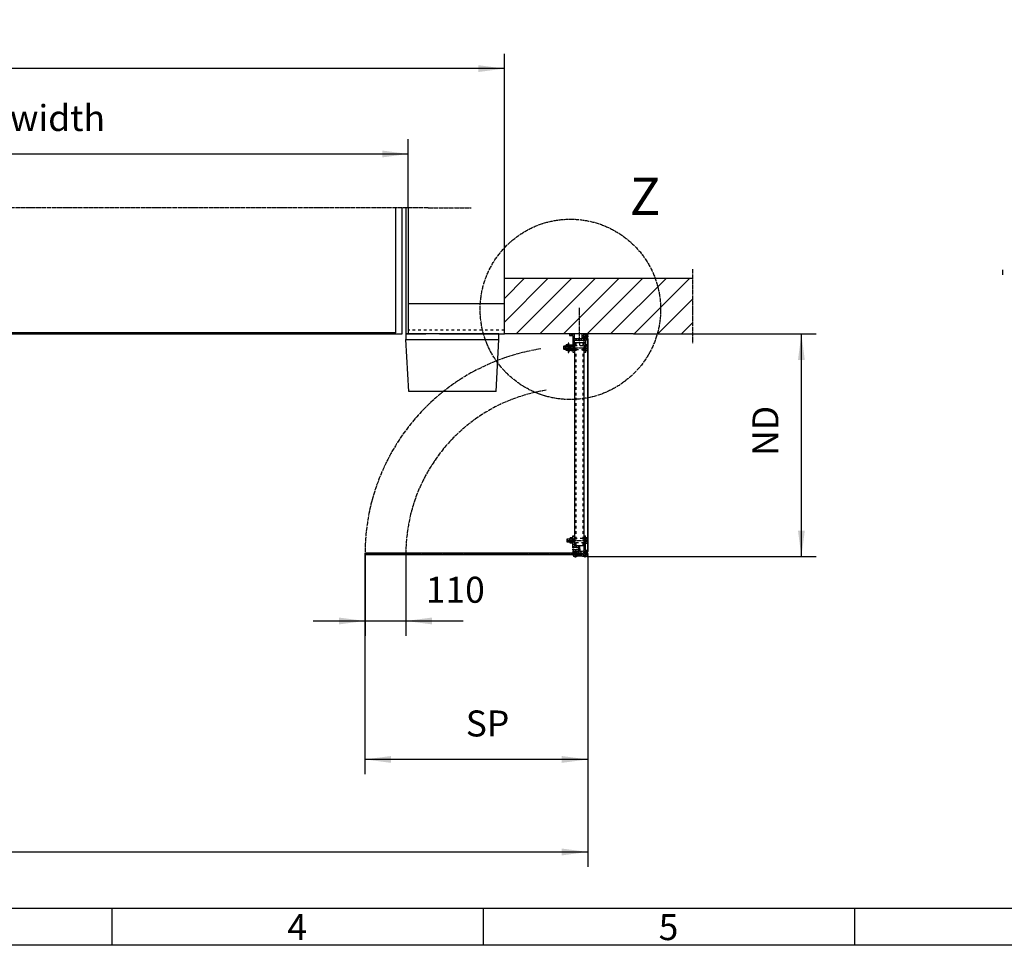
# Model space of a CAD drawing. Units: inches. Extents: x 1219 to 13099, y 0 to 8400.
# Drawn here: x 3911 to 6562, y 100 to 2594 of the extents above; entities that cross this region are included whole.
import ezdxf

# ---------------------------------------------------------------- set-up
doc = ezdxf.new("R2010")
doc.units = ezdxf.units.IN
doc.linetypes.add('DASHED', pattern=[15, 7, -8])
doc.linetypes.add('DOT_CENTER', pattern=[14, 12, -1, 0, -1])
doc.layers.add('1', color=7, linetype='Continuous')
doc.styles.add('CONVERTER_1', font='txt.shx', dxfattribs={"width": 0.72})
doc.styles.add('CONVERTER_2', font='txt.shx', dxfattribs={"width": 0.9})
doc.dimstyles.new('ME10_DIM_0', dxfattribs={"dimtxt": 70, "dimasz": 70, "dimexe": 40, "dimexo": 0, "dimtad": 1, "dimdsep": 46, "dimtxsty": 'CONVERTER_1', "dimsah": 1, "dimcen": 0.09, "dimclrd": 2, "dimclre": 2, "dimclrt": 3, "dimadec": 0, "dimazin": 0, "dimtfac": 1, "dimtdec": 4, "dimtmove": 0, "dimatfit": 3, "dimfxl": 0, "dimtolj": 1, "dimtzin": 0, "dimarcsym": 0})
doc.dimstyles.new('ME10_DIM_12', dxfattribs={"dimtxt": 70, "dimasz": 70, "dimexe": 40, "dimexo": 0, "dimtad": 1, "dimdsep": 46, "dimtxsty": 'CONVERTER_1', "dimsah": 1, "dimcen": 0.09, "dimclrd": 2, "dimclre": 2, "dimclrt": 3, "dimadec": 0, "dimazin": 0, "dimtfac": 1, "dimtdec": 4, "dimtmove": 0, "dimatfit": 3, "dimfxl": 0, "dimtolj": 1, "dimtzin": 0, "dimarcsym": 0})
doc.dimstyles.new('ME10_DIM_14', dxfattribs={"dimtxt": 70, "dimasz": 70, "dimexe": 40, "dimexo": 0, "dimtad": 1, "dimdsep": 46, "dimtxsty": 'CONVERTER_1', "dimsah": 1, "dimcen": 0.09, "dimclrd": 2, "dimclre": 2, "dimclrt": 3, "dimadec": 0, "dimazin": 0, "dimtfac": 1, "dimtdec": 4, "dimtmove": 0, "dimatfit": 3, "dimfxl": 0, "dimtolj": 1, "dimtzin": 0, "dimarcsym": 0})
doc.dimstyles.new('ME10_DIM_4', dxfattribs={"dimtxt": 70, "dimasz": 70, "dimexe": 40, "dimexo": 0, "dimtad": 1, "dimdsep": 46, "dimtxsty": 'CONVERTER_1', "dimsah": 1, "dimcen": 0.09, "dimclrd": 2, "dimclre": 2, "dimclrt": 3, "dimadec": 0, "dimazin": 0, "dimtfac": 1, "dimtdec": 4, "dimtmove": 0, "dimatfit": 3, "dimfxl": 0, "dimtolj": 1, "dimtzin": 0, "dimarcsym": 0})
doc.dimstyles.new('ME10_DIM_6', dxfattribs={"dimtxt": 70, "dimasz": 70, "dimexe": 40, "dimexo": 0, "dimtad": 1, "dimdsep": 46, "dimtxsty": 'CONVERTER_1', "dimsah": 1, "dimcen": 0.09, "dimclrd": 2, "dimclre": 2, "dimclrt": 3, "dimadec": 0, "dimazin": 0, "dimtfac": 1, "dimtdec": 4, "dimtmove": 0, "dimatfit": 3, "dimfxl": 0, "dimtolj": 1, "dimtzin": 0, "dimarcsym": 0})
doc.dimstyles.new('ME10_DIM_7', dxfattribs={"dimtxt": 70, "dimasz": 70, "dimexe": 40, "dimexo": 0, "dimtad": 1, "dimdsep": 46, "dimtxsty": 'CONVERTER_1', "dimsah": 1, "dimcen": 0.09, "dimclrd": 2, "dimclre": 2, "dimclrt": 3, "dimadec": 0, "dimazin": 0, "dimtfac": 1, "dimtdec": 4, "dimtmove": 0, "dimatfit": 3, "dimfxl": 0, "dimtolj": 1, "dimtzin": 0, "dimarcsym": 0})
pattern_1 = [(135, (0, 0), (-3.535534, -3.535534), [])]
pattern_2 = [(135, (0, 0), (-3e-16, -3.5355339), []), (225, (0, 0), (3.5355339, 8e-16), [])]
pattern_3 = [(45, (0, 0), (-7.071068, 6e-16), []), (135, (0, 0), (3e-15, -7.071068), [])]

# ---------------------------------------------------------------- blocks, each defined once
blk = doc.blocks.new('*D01')
at = {"layer": '1', "color": 2, "linetype": 'Continuous'}
for p, q in [((2415.9, 1909.4), (2415.9, 2502.4)), ((5215.9, 1915.4), (5215.9, 2502.4)), ((5215.9, 2462.4), (2415.9, 2462.4))]:
    blk.add_line(p, q, dxfattribs=at)
at = {"layer": '1', "color": 2}
for points in [[(2485.9, 2471.6), (2485.9, 2453.2), (2415.9, 2462.4)], [(5145.9, 2453.2), (5145.9, 2471.6), (5215.9, 2462.4)]]:
    blk.add_solid(points, dxfattribs=at)
at = {"layer": '1', "color": 3, "insert": (3617.2, 2502.4), "char_height": 70, "attachment_point": 7, "rotation": 0.0001, "line_spacing_factor": 0.60024, "style": 'CONVERTER_1'}
blk.add_mtext('DW', dxfattribs=at)
blk = doc.blocks.new('*D45')
at = {"layer": '1', "color": 2, "linetype": 'Continuous'}
for p, q in [((2191.1, 1142.4), (2191.1, 311.6)), ((5440.6, 1130.4), (5440.6, 311.6)), ((2191.1, 351.6), (5440.6, 351.6))]:
    blk.add_line(p, q, dxfattribs=at)
at = {"layer": '1', "color": 2}
for points in [[(2261.1, 360.8), (2261.1, 342.3), (2191.1, 351.6)], [(5370.6, 342.3), (5370.6, 360.8), (5440.6, 351.6)]]:
    blk.add_solid(points, dxfattribs=at)
at = {"layer": '1', "color": 3, "insert": (3714.6, 391.6), "char_height": 70, "attachment_point": 7, "rotation": 0.0001, "line_spacing_factor": 0.60024, "style": 'CONVERTER_1'}
blk.add_mtext('NW', dxfattribs=at)
blk = doc.blocks.new('*D67')
at = {"layer": '1', "color": 2, "linetype": 'Continuous'}
for p, q in [((4840.6, 1136.4), (4840.6, 560.9)), ((5440.6, 1130.4), (5440.6, 560.9)), ((5440.6, 600.9), (4840.6, 600.9))]:
    blk.add_line(p, q, dxfattribs=at)
at = {"layer": '1', "color": 2}
for points in [[(4910.6, 610.1), (4910.6, 591.7), (4840.6, 600.9)], [(5370.6, 591.7), (5370.6, 610.1), (5440.6, 600.9)]]:
    blk.add_solid(points, dxfattribs=at)
at = {"layer": '1', "color": 3, "insert": (5111.9, 640.9), "char_height": 70, "attachment_point": 7, "rotation": 0.0001, "line_spacing_factor": 0.60024, "style": 'CONVERTER_1'}
blk.add_mtext('SP', dxfattribs=at)
blk = doc.blocks.new('*D78')
at = {"layer": '1', "color": 2, "linetype": 'Continuous'}
for p, q in [((5741.9, 1747.4), (6055.8, 1747.4)), ((6015.8, 1147.4), (6015.8, 1747.4)), ((5449.6, 1147.4), (6055.8, 1147.4))]:
    blk.add_line(p, q, dxfattribs=at)
at = {"layer": '1', "color": 2}
for points in [[(6025, 1677.4), (6006.6, 1677.4), (6015.8, 1747.4)], [(6006.6, 1217.4), (6025, 1217.4), (6015.8, 1147.4)]]:
    blk.add_solid(points, dxfattribs=at)
at = {"layer": '1', "color": 3, "insert": (5975.8, 1418.9), "char_height": 70, "attachment_point": 7, "rotation": 90, "line_spacing_factor": 0.60024, "style": 'CONVERTER_1'}
blk.add_mtext('ND', dxfattribs=at)
blk = doc.blocks.new('*D1213')
at = {"layer": '1', "color": 2, "linetype": 'Continuous'}
for p, q in [((2674.9, 2086.8), (2674.9, 2272.4)), ((4956.9, 2086.8), (4956.9, 2272.4)), ((2674.9, 2232.4), (4956.9, 2232.4))]:
    blk.add_line(p, q, dxfattribs=at)
at = {"layer": '1', "color": 2}
for points in [[(2744.9, 2241.6), (2744.9, 2223.1), (2674.9, 2232.4)], [(4886.9, 2223.1), (4886.9, 2241.6), (4956.9, 2232.4)]]:
    blk.add_solid(points, dxfattribs=at)
at = {"layer": '1', "color": 3, "insert": (3296.5, 2272.4), "char_height": 70, "attachment_point": 7, "rotation": 0.0001, "line_spacing_factor": 0.60024, "style": 'CONVERTER_1'}
blk.add_mtext('dock leveller width', dxfattribs=at)
blk = doc.blocks.new('*D1415')
at = {"layer": '1', "color": 2, "linetype": 'Continuous'}
for p, q in [((4840.7, 1157), (4840.7, 934)), ((4950.7, 1156.6), (4950.7, 934)), ((4700.7, 974), (4840.7, 974)), ((4840.7, 974), (4950.7, 974)), ((4950.7, 974), (5105.1, 974))]:
    blk.add_line(p, q, dxfattribs=at)
at = {"layer": '1', "color": 2}
for points in [[(4770.7, 964.8), (4770.7, 983.2), (4840.7, 974)], [(5020.7, 983.2), (5020.7, 964.8), (4950.7, 974)]]:
    blk.add_solid(points, dxfattribs=at)
at = {"layer": '1', "color": 3, "insert": (5004.3, 1001.2), "char_height": 70, "attachment_point": 7, "rotation": 0.0001, "line_spacing_factor": 0.60024, "style": 'CONVERTER_1'}
blk.add_mtext('110', dxfattribs=at)

msp = doc.modelspace()

# ---------------------------------------------------------------- hatches: boundary and pattern name
at = {"layer": '1', "linetype": 'Continuous'}
h = msp.add_hatch(dxfattribs=at)
h.set_pattern_fill('_USER', color=2, scale=45, angle=45, pattern_type=0)
h.set_pattern_definition([(45, (0, 0), (-31.8198, 31.8198), [])])
h.paths.add_polyline_path([(5722.91, 1747.362), (5215.938, 1747.362), (5215.938, 1897.362), (5722.91, 1897.362)])
h = msp.add_hatch(dxfattribs=at)
h.set_pattern_fill('_USER', color=2, scale=5, angle=135, pattern_type=0)
h.set_pattern_definition(pattern_1)
edge = h.paths.add_edge_path()
edge.add_arc((5438.915, 1732.362), 2, 0, 90, ccw=False)
edge.add_arc((5438.915, 1732.362), 2, 270.000821, 360, ccw=False)
edge.add_line((5438.915, 1730.362), (5435.812, 1730.362))
edge.add_arc((5435.812, 1729.462), 0.9, 90.000821, 180)
edge.add_line((5434.912, 1729.462), (5434.912, 1714.862))
edge.add_line((5434.912, 1714.862), (5430.912, 1714.862))
edge.add_line((5430.912, 1714.862), (5430.912, 1730.362))
edge.add_line((5430.912, 1730.362), (5404.912, 1730.362))
edge.add_line((5404.912, 1730.362), (5404.912, 1717.19))
edge.add_line((5404.912, 1717.19), (5404.912, 1714.862))
edge.add_line((5404.912, 1714.862), (5400.912, 1714.862))
edge.add_line((5400.912, 1714.862), (5400.912, 1723.403))
edge.add_line((5400.912, 1723.403), (5400.912, 1730.362))
edge.add_line((5400.912, 1730.362), (5400.912, 1741.862))
edge.add_arc((5399.412, 1741.862), 1.5, 0, 90)
edge.add_line((5399.412, 1743.362), (5390.915, 1743.362))
edge.add_line((5390.915, 1743.362), (5390.915, 1747.362))
edge.add_line((5390.915, 1747.362), (5404.912, 1747.362))
edge.add_line((5404.912, 1747.362), (5404.912, 1734.362))
edge.add_line((5404.912, 1734.362), (5424.915, 1734.362))
edge.add_line((5424.915, 1734.362), (5424.915, 1736.362))
edge.add_line((5424.915, 1736.362), (5424.915, 1747.362))
edge.add_line((5424.915, 1747.362), (5427.914, 1747.362))
edge.add_line((5427.914, 1747.362), (5432.9, 1747.362))
edge.add_line((5432.9, 1747.362), (5437.915, 1747.362))
edge.add_line((5437.915, 1747.362), (5440.915, 1744.362))
edge.add_line((5440.915, 1744.362), (5440.915, 1739.612))
edge.add_arc((5439.665, 1739.612), 1.25, 270, 360, ccw=False)
edge.add_arc((5439.665, 1739.612), 1.25, 180, 270, ccw=False)
edge.add_line((5438.415, 1739.612), (5438.415, 1739.862))
edge.add_arc((5432.9, 1739.877), 5.515, 359.844164, 450)
edge.add_arc((5432.9, 1739.877), 5.515, 90, 269.844164)
edge.add_line((5432.885, 1734.362), (5438.915, 1734.362))
h = msp.add_hatch(dxfattribs=at)
h.set_pattern_fill('CUSTOM5', color=2, scale=2.5, angle=135, pattern_type=2)
h.set_pattern_definition(pattern_2)
edge = h.paths.add_edge_path()
edge.add_arc((5434.93, 1737.862), 3, 322.870843, 502.870843)
edge.add_arc((5434.93, 1737.862), 3, 142.870843, 322.870843)
h = msp.add_hatch(dxfattribs=at)
h.set_pattern_fill('_USER', color=2, scale=5, angle=135, pattern_type=0)
h.set_pattern_definition(pattern_1)
h.paths.add_polyline_path([(5400.912, 1697.362), (5400.912, 1705.862), (5404.912, 1705.862), (5404.912, 1697.362)])
h = msp.add_hatch(dxfattribs=at)
h.set_pattern_fill('_USER', color=2, scale=5, angle=135, pattern_type=0)
h.set_pattern_definition(pattern_1)
h.paths.add_polyline_path([(5434.912, 1697.362), (5434.912, 1705.862), (5430.912, 1705.862), (5430.912, 1697.362)])
h = msp.add_hatch(dxfattribs=at)
h.set_pattern_fill('_USER', color=2, scale=5, angle=45, pattern_type=0)
h.set_pattern_definition([(45, (0, 0), (-3.535534, 3.535534), [])])
edge = h.paths.add_edge_path()
edge.add_arc((5438.601, 1162.362), 2, 270, 360, ccw=False)
edge.add_line((5438.601, 1160.362), (5432.571, 1160.362))
edge.add_arc((5432.586, 1154.847), 5.515, 90.155836, 270)
edge.add_arc((5432.586, 1154.847), 5.515, 270, 360.155836)
edge.add_line((5438.101, 1154.862), (5438.101, 1155.112))
edge.add_arc((5439.351, 1155.112), 1.25, 90, 180, ccw=False)
edge.add_arc((5439.351, 1155.112), 1.25, 0, 90, ccw=False)
edge.add_line((5440.601, 1155.112), (5440.601, 1150.362))
edge.add_line((5440.601, 1150.362), (5437.601, 1147.362))
edge.add_line((5437.601, 1147.362), (5432.586, 1147.362))
edge.add_line((5432.586, 1147.362), (5427.6, 1147.362))
edge.add_line((5427.6, 1147.362), (5426.1, 1148.862))
edge.add_line((5426.1, 1148.862), (5412.097, 1148.862))
edge.add_line((5412.097, 1148.862), (5410.597, 1147.362))
edge.add_line((5410.597, 1147.362), (5405.58, 1147.362))
edge.add_arc((5405.58, 1152.362), 5, 184.780192, 270, ccw=False)
edge.add_arc((5401.394, 1152.012), 0.8, 90, 184.780192, ccw=False)
edge.add_line((5401.394, 1152.812), (5401.857, 1152.812))
edge.add_line((5401.857, 1152.812), (5403.878, 1152.812))
edge.add_arc((5407.601, 1154.862), 4.25, 208.840575, 331.159425)
edge.add_line((5411.324, 1152.812), (5423.601, 1152.812))
edge.add_line((5423.601, 1152.812), (5423.601, 1156.912))
edge.add_line((5423.601, 1156.912), (5411.324, 1156.912))
edge.add_arc((5407.601, 1154.862), 4.25, 28.839213, 90.001361)
edge.add_arc((5407.601, 1154.862), 4.25, 89.998639, 151.160787)
edge.add_line((5403.878, 1156.912), (5401.857, 1156.912))
edge.add_line((5401.857, 1156.912), (5401.394, 1156.912))
edge.add_arc((5401.394, 1157.712), 0.8, 175.219808, 270, ccw=False)
edge.add_line((5400.597, 1157.779), (5400.597, 1162.108))
edge.add_line((5400.597, 1162.108), (5401.079, 1162.133))
edge.add_line((5401.079, 1162.133), (5401, 1163.631))
edge.add_line((5401, 1163.631), (5402.498, 1163.71))
edge.add_line((5402.498, 1163.71), (5402.577, 1162.212))
edge.add_line((5402.577, 1162.212), (5411.607, 1162.685))
edge.add_line((5411.607, 1162.685), (5413.666, 1160.79))
edge.add_line((5413.666, 1160.79), (5416.662, 1160.947))
edge.add_line((5416.662, 1160.947), (5416.076, 1172.132))
edge.add_line((5416.076, 1172.132), (5402.095, 1171.399))
edge.add_line((5402.095, 1171.399), (5402.174, 1169.901))
edge.add_line((5402.174, 1169.901), (5400.676, 1169.823))
edge.add_line((5400.676, 1169.823), (5400.597, 1171.321))
edge.add_line((5400.597, 1171.321), (5400.597, 1203.362))
edge.add_line((5400.597, 1203.362), (5404.597, 1203.362))
edge.add_line((5404.597, 1203.362), (5404.597, 1174.534))
edge.add_line((5404.597, 1174.534), (5418.915, 1175.285))
edge.add_line((5418.915, 1175.285), (5419.675, 1160.787))
edge.add_line((5419.675, 1160.787), (5425.597, 1161.097))
edge.add_line((5425.597, 1161.097), (5430.597, 1163.362))
edge.add_line((5430.597, 1163.362), (5430.597, 1203.362))
edge.add_line((5430.597, 1203.362), (5434.597, 1203.362))
edge.add_line((5434.597, 1203.362), (5434.597, 1165.262))
edge.add_arc((5435.497, 1165.262), 0.9, 180, 269.999179)
edge.add_line((5435.497, 1164.362), (5438.601, 1164.362))
edge.add_arc((5438.601, 1162.362), 2, 0, 89.999179, ccw=False)
h = msp.add_hatch(dxfattribs=at)
h.set_pattern_fill('CUSTOM10', color=2, scale=5, angle=45, pattern_type=2)
h.set_pattern_definition(pattern_3)
h.paths.add_polyline_path([(5403.61, 1156.362), (4840.605, 1156.362), (4840.605, 1153.362), (5403.61, 1153.362)])
h = msp.add_hatch(dxfattribs=at)
h.set_pattern_fill('CUSTOM11', color=2, scale=5, angle=45, pattern_type=2)
h.set_pattern_definition(pattern_3)
h.paths.add_polyline_path([(5421.61, 1156.362), (5411.61, 1156.362), (5411.61, 1153.362), (5421.61, 1153.362)])
h = msp.add_hatch(dxfattribs=at)
h.set_pattern_fill('CUSTOM6', color=2, scale=2.5, angle=135, pattern_type=2)
h.set_pattern_definition(pattern_2)
edge = h.paths.add_edge_path()
edge.add_arc((5434.904, 1156.862), 3, 37.129157, 217.129157)
edge.add_arc((5434.904, 1156.862), 3, 217.129157, 397.129157)

# ---------------------------------------------------------------- linework, layer by layer
at = {"layer": '1', "color": 2, "linetype": 'DOT_CENTER'}
for p, q in [((5010.915, 2087.058), (3815.938, 2087.058)), ((5010.915, 2087.058), (5126.915, 2087.058)), ((5722.91, 1921.888), (5722.91, 1722.88)), ((5432.9, 1749.939), (5432.9, 1744.528)), ((5417.825, 1724.776), (5417.825, 1716.949)), ((5417.825, 1724.776), (5417.825, 1724.112)), ((5417.825, 1724.112), (5417.825, 1715.905)), ((5430.289, 1739.862), (5428.227, 1739.862)), ((5437.506, 1739.862), (5430.289, 1739.862)), ((5432.9, 1744.528), (5432.9, 1735.585)), ((5432.9, 1735.585), (5432.9, 1732.218)), ((5439.754, 1739.862), (5437.506, 1739.862)), ((5442.564, 1739.862), (5439.754, 1739.862)), ((5374.095, 1710.362), (5441.197, 1710.362)), ((5417.825, 1719.612), (5417.825, 1717.612)), ((5383.868, 1190.862), (5440.969, 1190.862)), ((5398.477, 1166.603), (5421.385, 1167.804)), ((5398.477, 1166.603), (5421.385, 1167.804)), ((5397.409, 1154.862), (5442.25, 1154.862)), ((5397.409, 1154.862), (5442.25, 1154.862)), ((5407.601, 1165.531), (5407.601, 1146.262)), ((5407.601, 1165.531), (5407.601, 1146.262)), ((5407.601, 1165.531), (5407.601, 1146.262)), ((5407.601, 1150.612), (5407.601, 1161.226)), ((5407.601, 1150.612), (5407.601, 1161.226)), ((5407.601, 1145.153), (5407.601, 1150.612)), ((5407.601, 1145.153), (5407.601, 1150.612)), ((5407.601, 1145.558), (5407.601, 1146.262)), ((5407.601, 1145.558), (5407.601, 1146.262)), ((5407.601, 1145.558), (5407.601, 1146.262)), ((5432.586, 1162.506), (5432.586, 1144.785)), ((5432.586, 1162.506), (5432.586, 1144.785))]:
    msp.add_line(p, q, dxfattribs=at)
at = {"layer": '1', "color": 2, "linetype": 'Continuous'}
for p, q in [((4923.415, 1750.493), (4923.415, 2087.058)), ((4940.915, 1747.362), (4940.915, 2087.058)), ((4950.915, 2086.796), (4950.915, 1747.362)), ((4956.915, 2086.796), (4956.915, 1747.362)), ((5215.938, 1897.362), (5215.938, 1915.362)), ((6557.08, 1920.136), (6557.08, 1907.136)), ((4956.915, 1829.279), (5215.938, 1829.279)), ((4923.415, 1750.493), (3815.938, 1750.493)), ((3815.938, 1747.362), (4933.915, 1747.362)), ((4933.915, 1747.362), (4938.915, 1747.362)), ((4938.915, 1747.362), (4940.915, 1747.362)), ((4950.915, 1747.362), (4956.915, 1747.362)), ((4956.915, 1747.362), (4987.665, 1747.362)), ((4987.665, 1747.362), (5004.165, 1747.362)), ((5040.915, 1747.362), (5004.165, 1747.362)), ((5040.915, 1747.362), (5215.938, 1747.362)), ((5722.91, 1747.362), (5741.91, 1747.362)), ((5381.325, 1713.562), (5374.825, 1713.562)), ((5381.325, 1707.162), (5374.825, 1707.162)), ((5375.625, 1714.362), (5375.625, 1706.362)), ((5392.097, 1194.062), (5384.597, 1194.062)), ((5385.397, 1194.862), (5385.397, 1186.862)), ((5392.097, 1187.662), (5384.597, 1187.662)), ((4840.605, 1153.362), (4840.605, 1136.362)), ((5437.601, 1147.362), (5449.601, 1147.362)), ((5440.601, 1150.362), (5440.601, 1130.362))]:
    msp.add_line(p, q, dxfattribs=at)
at = {"layer": '1', "color": 7, "linetype": 'Continuous'}
for p, q in [((5215.938, 1897.362), (5722.91, 1897.362)), ((5215.938, 1757.362), (5215.938, 1897.362)), ((5215.938, 1747.362), (5215.938, 1757.362)), ((4950.915, 1747.362), (4950.915, 1732.362)), ((5200.915, 1747.362), (4950.915, 1747.362)), ((4950.915, 1732.362), (5200.915, 1732.362)), ((4958.253, 1592.362), (4950.915, 1732.362)), ((5193.578, 1592.362), (5200.915, 1732.362)), ((5200.915, 1732.362), (5200.915, 1747.362)), ((5440.725, 1747.362), (5215.938, 1747.362)), ((5390.915, 1747.362), (5390.915, 1743.362)), ((5390.915, 1747.362), (5404.912, 1747.362)), ((5390.915, 1743.362), (5399.412, 1743.362)), ((5400.912, 1730.362), (5400.912, 1741.862)), ((5400.912, 1723.403), (5400.912, 1730.362)), ((5404.912, 1734.362), (5404.912, 1747.362)), ((5424.915, 1734.362), (5404.912, 1734.362)), ((5404.912, 1730.362), (5430.912, 1730.362)), ((5404.912, 1717.19), (5404.912, 1730.362)), ((5405.328, 1575.58), (5405.325, 1723.631)), ((5430.325, 1723.631), (5405.325, 1723.631)), ((5424.915, 1747.362), (5424.915, 1736.362)), ((5427.914, 1747.362), (5424.915, 1747.362)), ((5424.915, 1736.362), (5424.915, 1734.362)), ((5427.914, 1747.362), (5432.9, 1747.362)), ((5430.325, 1723.631), (5430.328, 1575.58)), ((5430.912, 1714.862), (5430.912, 1730.362)), ((5438.915, 1734.362), (5432.885, 1734.362)), ((5432.9, 1747.362), (5437.915, 1747.362)), ((5434.912, 1714.862), (5434.912, 1729.462)), ((5434.93, 1734.862), (5438.083, 1734.862)), ((5438.083, 1734.362), (5434.93, 1734.362)), ((5438.915, 1730.362), (5435.812, 1730.362)), ((5437.681, 1739.058), (5440.376, 1732.859)), ((5437.915, 1747.362), (5440.915, 1744.362)), ((5438.139, 1739.258), (5440.835, 1733.058)), ((5438.415, 1739.862), (5438.415, 1739.612)), ((5440.575, 1162.685), (5440.601, 1731.285)), ((5563.245, 1747.362), (5440.725, 1747.362)), ((5440.915, 1739.612), (5440.915, 1744.362)), ((5441.083, 1731.862), (5441.074, 1171.825)), ((5441.1, 1725.699), (5441.075, 1161.862)), ((5563.245, 1747.362), (5722.91, 1747.362)), ((5375.625, 1714.362), (5374.825, 1713.562)), ((5374.825, 1713.562), (5374.825, 1707.162)), ((5374.825, 1707.162), (5375.625, 1706.362)), ((5381.325, 1714.362), (5375.625, 1714.362)), ((5375.625, 1706.362), (5381.325, 1706.362)), ((5381.325, 1704.733), (5381.325, 1715.991)), ((5384.575, 1717.868), (5381.988, 1717.868)), ((5384.575, 1714.115), (5381.988, 1714.115)), ((5384.575, 1706.609), (5381.988, 1706.609)), ((5384.575, 1702.856), (5381.988, 1702.856)), ((5387.161, 1717.868), (5384.575, 1717.868)), ((5387.161, 1714.115), (5384.575, 1714.115)), ((5387.161, 1706.609), (5384.575, 1706.609)), ((5387.161, 1702.856), (5384.575, 1702.856)), ((5387.825, 1722.862), (5387.825, 1710.362)), ((5389.825, 1722.862), (5387.825, 1722.862)), ((5387.825, 1715.991), (5387.825, 1704.733)), ((5387.825, 1710.362), (5387.825, 1697.862)), ((5387.825, 1697.862), (5389.825, 1697.862)), ((5389.825, 1710.861), (5389.825, 1722.862)), ((5389.825, 1710.861), (5389.825, 1722.862)), ((5389.825, 1715.862), (5389.825, 1703.362)), ((5389.825, 1709.826), (5389.825, 1710.861)), ((5389.825, 1709.826), (5389.825, 1710.861)), ((5389.825, 1697.862), (5389.825, 1709.826)), ((5389.825, 1697.862), (5389.825, 1709.826)), ((5392.825, 1716.166), (5392.825, 1704.559)), ((5392.825, 1715.862), (5392.825, 1703.319)), ((5395.488, 1717.868), (5393.092, 1716.608)), ((5393.092, 1704.116), (5395.488, 1702.856)), ((5395.488, 1717.868), (5397.825, 1717.868)), ((5395.488, 1714.115), (5397.825, 1714.115)), ((5395.488, 1706.609), (5397.825, 1706.609)), ((5395.488, 1702.856), (5397.825, 1702.856)), ((5397.825, 1717.868), (5400.161, 1717.868)), ((5397.825, 1714.115), (5400.161, 1714.115)), ((5397.825, 1706.609), (5400.161, 1706.609)), ((5397.825, 1702.856), (5400.161, 1702.856)), ((5400.825, 1715.991), (5400.825, 1704.733)), ((5400.912, 1714.862), (5400.912, 1723.403)), ((5404.912, 1714.862), (5400.912, 1714.862)), ((5400.912, 1705.862), (5400.912, 1714.862)), ((5400.912, 1697.362), (5400.912, 1705.862)), ((5404.912, 1705.862), (5400.912, 1705.862)), ((5404.912, 1697.362), (5400.912, 1697.362)), ((5404.912, 1717.19), (5404.912, 1714.862)), ((5404.912, 1714.862), (5404.912, 1705.862)), ((5404.912, 1705.862), (5404.912, 1697.362)), ((5405.075, 1716.362), (5405.325, 1716.362)), ((5405.075, 1704.362), (5405.075, 1716.362)), ((5405.325, 1704.362), (5405.075, 1704.362)), ((5430.325, 1716.362), (5430.575, 1716.362)), ((5430.575, 1704.362), (5430.325, 1704.362)), ((5430.575, 1716.362), (5430.575, 1704.362)), ((5434.912, 1714.862), (5430.912, 1714.862)), ((5430.912, 1705.862), (5430.912, 1714.862)), ((5430.912, 1697.362), (5430.912, 1705.862)), ((5434.912, 1705.862), (5430.912, 1705.862)), ((5434.912, 1697.362), (5430.912, 1697.362)), ((5434.825, 1714.115), (5434.825, 1717.868)), ((5439.661, 1717.868), (5434.825, 1717.868)), ((5434.825, 1714.115), (5434.825, 1706.609)), ((5439.661, 1714.115), (5434.825, 1714.115)), ((5434.825, 1702.856), (5434.825, 1706.609)), ((5439.661, 1706.609), (5434.825, 1706.609)), ((5434.825, 1702.856), (5439.661, 1702.856)), ((5434.912, 1705.862), (5434.912, 1714.862)), ((5434.912, 1697.362), (5434.912, 1705.862)), ((5440.325, 1715.991), (5440.325, 1704.733)), ((5193.578, 1592.362), (4958.253, 1592.362)), ((5193.578, 1592.362), (5193.578, 1592.362)), ((5405.331, 1176.428), (5405.328, 1575.58)), ((5430.328, 1575.58), (5430.332, 1176.428)), ((5385.397, 1194.862), (5384.597, 1194.062)), ((5384.597, 1194.062), (5384.597, 1187.662)), ((5392.097, 1194.862), (5385.397, 1194.862)), ((5392.097, 1185.233), (5392.097, 1196.491)), ((5395.347, 1198.368), (5392.761, 1198.368)), ((5395.347, 1194.615), (5392.761, 1194.615)), ((5397.934, 1198.368), (5395.347, 1198.368)), ((5397.934, 1194.615), (5395.347, 1194.615)), ((5398.597, 1198.262), (5398.597, 1190.862)), ((5400.597, 1198.262), (5398.597, 1198.262)), ((5398.597, 1196.491), (5398.597, 1185.233)), ((5400.597, 1203.362), (5404.597, 1203.362)), ((5400.597, 1171.321), (5400.597, 1203.362)), ((5400.597, 1203.362), (5404.597, 1203.362)), ((5400.597, 1171.321), (5400.597, 1203.362)), ((5400.597, 1191.361), (5400.597, 1198.262)), ((5400.597, 1191.361), (5400.597, 1198.262)), ((5404.597, 1203.362), (5404.597, 1174.534)), ((5404.597, 1203.362), (5404.597, 1174.534)), ((5405.097, 1196.862), (5405.347, 1196.862)), ((5405.097, 1184.862), (5405.097, 1196.862)), ((5430.347, 1196.862), (5430.597, 1196.862)), ((5430.597, 1163.362), (5430.597, 1203.362)), ((5430.597, 1203.362), (5434.597, 1203.362)), ((5430.597, 1163.362), (5430.597, 1203.362)), ((5430.597, 1203.362), (5434.597, 1203.362)), ((5430.597, 1196.862), (5430.597, 1184.862)), ((5434.597, 1165.262), (5434.597, 1203.362)), ((5434.597, 1165.262), (5434.597, 1203.362)), ((5439.434, 1198.368), (5434.597, 1198.368)), ((5434.597, 1194.615), (5434.597, 1198.368)), ((5439.434, 1194.615), (5434.597, 1194.615)), ((5434.597, 1194.615), (5434.597, 1187.109)), ((5440.097, 1196.491), (5440.097, 1185.233)), ((5384.597, 1187.662), (5385.397, 1186.862)), ((5385.397, 1186.862), (5392.097, 1186.862)), ((5395.347, 1187.109), (5392.761, 1187.109)), ((5395.347, 1183.356), (5392.761, 1183.356)), ((5397.934, 1187.109), (5395.347, 1187.109)), ((5397.934, 1183.356), (5395.347, 1183.356)), ((5400.597, 1190.326), (5398.597, 1190.862)), ((5398.597, 1190.862), (5398.597, 1183.462)), ((5398.597, 1183.462), (5400.597, 1183.462)), ((5398.856, 1191.828), (5400.597, 1191.361)), ((5400.597, 1190.326), (5400.597, 1191.361)), ((5400.597, 1190.326), (5400.597, 1191.361)), ((5400.597, 1183.462), (5400.597, 1190.326)), ((5400.597, 1183.462), (5400.597, 1190.326)), ((5400.597, 1171.321), (5400.676, 1169.823)), ((5400.597, 1171.321), (5400.676, 1169.823)), ((5402.174, 1169.901), (5400.676, 1169.823)), ((5402.174, 1169.901), (5400.676, 1169.823)), ((5416.076, 1172.132), (5402.095, 1171.399)), ((5416.076, 1172.132), (5402.095, 1171.399)), ((5402.095, 1171.399), (5402.174, 1169.901)), ((5402.095, 1171.399), (5402.174, 1169.901)), ((5418.915, 1175.285), (5404.597, 1174.534)), ((5418.915, 1175.285), (5404.597, 1174.534)), ((5405.348, 1184.862), (5405.097, 1184.862)), ((5430.332, 1176.428), (5405.331, 1176.428)), ((5416.662, 1160.947), (5416.076, 1172.132)), ((5416.662, 1160.947), (5416.076, 1172.132)), ((5419.675, 1160.787), (5418.915, 1175.285)), ((5419.675, 1160.787), (5418.915, 1175.285)), ((5430.597, 1184.862), (5430.348, 1184.862)), ((5439.434, 1187.109), (5434.597, 1187.109)), ((5434.597, 1183.356), (5434.597, 1187.109)), ((5434.597, 1183.356), (5439.434, 1183.356)), ((4840.605, 1156.362), (4840.605, 1153.362)), ((5403.61, 1156.362), (4840.605, 1156.362)), ((4840.605, 1153.362), (5403.61, 1153.362)), ((5401.079, 1162.133), (5400.597, 1162.108)), ((5401.079, 1162.133), (5400.597, 1162.108)), ((5400.597, 1162.108), (5400.597, 1157.779)), ((5400.597, 1162.108), (5400.597, 1157.779)), ((5402.498, 1163.71), (5401, 1163.631)), ((5402.498, 1163.71), (5401, 1163.631)), ((5401.079, 1162.133), (5401, 1163.631)), ((5401.079, 1162.133), (5401, 1163.631)), ((5401.857, 1156.912), (5401.394, 1156.912)), ((5401.857, 1156.912), (5401.394, 1156.912)), ((5401.857, 1152.812), (5401.394, 1152.812)), ((5401.857, 1152.812), (5401.394, 1152.812)), ((5403.878, 1156.912), (5401.857, 1156.912)), ((5403.878, 1156.912), (5401.857, 1156.912)), ((5403.878, 1152.812), (5401.857, 1152.812)), ((5403.878, 1152.812), (5401.857, 1152.812)), ((5402.577, 1162.212), (5402.498, 1163.71)), ((5402.577, 1162.212), (5402.498, 1163.71)), ((5411.607, 1162.685), (5402.577, 1162.212)), ((5411.607, 1162.685), (5402.577, 1162.212)), ((5403.902, 1156.362), (5403.61, 1156.362)), ((5403.61, 1156.362), (5403.61, 1153.362)), ((5403.61, 1153.362), (5403.902, 1153.362)), ((5410.101, 1147.362), (5405.101, 1147.362)), ((5410.101, 1147.362), (5405.101, 1147.362)), ((5410.101, 1147.362), (5405.101, 1147.362)), ((5410.597, 1147.362), (5405.58, 1147.362)), ((5410.597, 1147.362), (5405.58, 1147.362)), ((5410.597, 1147.362), (5412.097, 1148.862)), ((5410.597, 1147.362), (5412.097, 1148.862)), ((5411.61, 1156.362), (5411.318, 1156.362)), ((5411.318, 1153.362), (5411.61, 1153.362)), ((5411.324, 1156.912), (5423.601, 1156.912)), ((5411.324, 1156.912), (5423.601, 1156.912)), ((5423.601, 1152.812), (5411.324, 1152.812)), ((5423.601, 1152.812), (5411.324, 1152.812)), ((5413.666, 1160.79), (5411.607, 1162.685)), ((5413.666, 1160.79), (5411.607, 1162.685)), ((5421.61, 1156.362), (5411.61, 1156.362)), ((5411.61, 1153.362), (5411.61, 1156.362)), ((5411.61, 1153.362), (5421.61, 1153.362)), ((5426.1, 1148.862), (5412.097, 1148.862)), ((5426.1, 1148.862), (5412.097, 1148.862)), ((5416.662, 1160.947), (5413.666, 1160.79)), ((5416.662, 1160.947), (5413.666, 1160.79)), ((5425.597, 1161.097), (5419.675, 1160.787)), ((5425.597, 1161.097), (5419.675, 1160.787)), ((5421.61, 1153.362), (5421.61, 1156.362)), ((5423.601, 1152.812), (5423.601, 1156.912)), ((5423.601, 1152.812), (5423.601, 1156.912)), ((5430.597, 1163.362), (5425.597, 1161.097)), ((5430.597, 1163.362), (5425.597, 1161.097)), ((5426.1, 1148.862), (5427.6, 1147.362)), ((5426.1, 1148.862), (5427.6, 1147.362)), ((5432.586, 1147.362), (5427.6, 1147.362)), ((5432.586, 1147.362), (5427.6, 1147.362)), ((5432.571, 1160.362), (5438.601, 1160.362)), ((5432.571, 1160.362), (5438.601, 1160.362)), ((5437.601, 1147.362), (5432.586, 1147.362)), ((5437.601, 1147.362), (5432.586, 1147.362)), ((5434.904, 1160.362), (5439.075, 1160.362)), ((5434.904, 1160.362), (5434.904, 1160.362)), ((5439.075, 1159.862), (5434.904, 1159.862)), ((5435.497, 1164.362), (5438.601, 1164.362)), ((5435.497, 1164.362), (5438.601, 1164.362)), ((5440.417, 1161.192), (5437.588, 1155.523)), ((5440.601, 1150.362), (5437.601, 1147.362)), ((5440.601, 1150.362), (5437.601, 1147.362)), ((5438.101, 1155.112), (5438.101, 1154.862)), ((5438.101, 1155.112), (5438.101, 1154.862)), ((5438.141, 1155.532), (5440.864, 1160.969)), ((5440.575, 1161.862), (5440.575, 1162.039)), ((5440.601, 1150.362), (5440.601, 1155.112)), ((5440.601, 1150.362), (5440.601, 1155.112))]:
    msp.add_line(p, q, dxfattribs=at)
at = {"layer": '1', "color": 2, "linetype": 'DASHED'}
for p, q in [((5215.938, 1829.279), (5216.463, 1829.279)), ((5215.938, 1757.362), (4956.915, 1757.362)), ((5215.938, 1747.362), (5216.463, 1747.362)), ((5408.325, 1723.631), (5408.328, 1575.58)), ((5427.325, 1723.631), (5427.328, 1575.58)), ((5440.601, 1731.285), (5440.601, 1731.862)), ((5392.825, 1714.362), (5389.825, 1714.362)), ((5392.825, 1713.562), (5389.825, 1713.562)), ((5392.825, 1707.162), (5389.825, 1707.162)), ((5389.825, 1706.362), (5392.825, 1706.362)), ((5405.325, 1716.362), (5430.325, 1716.362)), ((5430.325, 1704.362), (5405.325, 1704.362)), ((5408.328, 1575.58), (5408.332, 1176.428)), ((5427.328, 1575.58), (5427.332, 1176.428)), ((5405.347, 1196.862), (5430.347, 1196.862)), ((5430.348, 1184.862), (5405.348, 1184.862)), ((5440.575, 1162.039), (5440.575, 1162.685))]:
    msp.add_line(p, q, dxfattribs=at)
at = {"layer": '1', "color": 7, "linetype": 'DOT_CENTER'}
msp.add_line((5417.915, 1727.517), (5417.915, 1817.362), dxfattribs=at)
at = {"layer": '1', "color": 5, "linetype": 'Continuous'}
for p, q in [((1619, 200), (6159, 200)), ((6159, 200), (12899, 200))]:
    msp.add_line(p, q, dxfattribs=at)
at = {"layer": '1', "color": 3, "linetype": 'Continuous'}
for p, q in [((4159, 200), (4159, 100)), ((5159, 200), (5159, 100)), ((6159, 200), (6159, 100)), ((12999, 100), (1519, 100))]:
    msp.add_line(p, q, dxfattribs=at)
at = {"layer": '1', "color": 7, "linetype": 'Continuous'}
for points in [[(5437.321, 1736.051, 1), (5432.538, 1739.673, 1)], [(5437.295, 1158.673, 1), (5432.512, 1155.051, 1)]]:
    msp.add_lwpolyline(points, format="xyb", close=True, dxfattribs=at)
at = {"layer": '1', "color": 2, "linetype": 'DOT_CENTER'}
msp.add_circle((5393.751, 1813.663), 243, dxfattribs=at)
at = {"layer": '1', "color": 7, "linetype": 'Continuous'}
msp.add_circle((5407.601, 1154.862), 4, dxfattribs=at)
msp.add_circle((5407.601, 1154.862), 4, dxfattribs=at)
msp.add_circle((5407.601, 1154.862), 4, dxfattribs=at)
for centre, radius, start, end in [((5399.412, 1741.862), 1.5, 0, 90), ((5432.9, 1739.877), 5.515, 90, -90.155836), ((5434.93, 1737.862), 3.5, 145.150095, -90), ((5434.93, 1737.862), 3.5, 23.498402, 145.150095), ((5432.9, 1739.877), 5.515, -0.155836, 90), ((5435.812, 1729.462), 0.9, 90.000821, 180), ((5438.083, 1731.862), 3, 23.498402, 90), ((5438.083, 1731.862), 2.5, 23.498402, 90), ((5439.665, 1739.612), 1.25, 180, -90), ((5438.915, 1732.362), 2, 0, 90), ((5438.915, 1732.362), 2, -89.999179, 0), ((5439.665, 1739.612), 1.25, -90, 0), ((5438.083, 1731.862), 2.5, 0, 23.498402), ((5438.083, 1731.862), 3, -0.000046, 23.498402), ((5384.31, 1715.991), 2.985, 141.052811, -141.052811), ((5392.27, 1710.362), 10.945, 159.947435, -159.947435), ((5384.31, 1704.733), 2.985, 141.052811, -141.052811), ((5384.84, 1715.991), 2.985, -38.947189, 38.947189), ((5376.88, 1710.362), 10.945, -20.052565, 20.052565), ((5384.84, 1704.733), 2.985, -38.947189, 38.947189), ((5391.325, 1715.862), 1.5, 0, 180), ((5391.325, 1703.362), 1.5, 180, 0), ((5393.325, 1716.166), 0.5, 117.727584, 180), ((5393.325, 1704.559), 0.5, 180, -117.727584), ((5397.81, 1715.991), 2.985, 141.052811, -141.052811), ((5405.77, 1710.362), 10.945, 159.947435, -159.947435), ((5397.81, 1704.733), 2.985, 141.052811, -141.052811), ((5397.84, 1715.991), 2.985, -38.947189, 38.947189), ((5389.88, 1710.362), 10.945, -20.052565, 20.052565), ((5397.84, 1704.733), 2.985, -38.947189, 38.947189), ((5437.34, 1715.991), 2.985, -38.947189, 38.947189), ((5429.38, 1710.362), 10.945, -20.052565, 20.052565), ((5437.34, 1704.733), 2.985, -38.947189, 38.947189), ((5395.082, 1196.491), 2.985, 141.052811, -141.052811), ((5403.042, 1190.862), 10.945, 159.947435, -159.947435), ((5395.612, 1196.491), 2.985, -38.947189, 38.947189), ((5387.652, 1190.862), 10.945, -20.052565, 20.052565), ((5437.112, 1196.491), 2.985, -38.947189, 38.947189), ((5429.152, 1190.862), 10.945, -20.052565, 20.052565), ((5395.082, 1185.233), 2.985, 141.052811, -141.052811), ((5395.612, 1185.233), 2.985, -38.947189, 38.947189), ((5437.112, 1185.233), 2.985, -38.947189, 38.947189), ((5401.394, 1157.712), 0.8, 175.219808, -90), ((5401.394, 1157.712), 0.8, 175.219808, -90), ((5401.394, 1152.012), 0.8, 90, -175.219808), ((5401.394, 1152.012), 0.8, 90, -175.219808), ((5405.58, 1152.362), 5, -175.219808, -90), ((5405.58, 1152.362), 5, -175.219808, -90), ((5407.601, 1154.862), 4.25, 89.998639, 151.160787), ((5407.601, 1154.862), 4.25, 89.998639, 151.160787), ((5407.601, 1154.862), 4.25, -151.159425, -28.840575), ((5407.601, 1154.862), 4.25, -151.159425, -28.840575), ((5407.601, 1154.862), 4.25, 28.839213, 90.001361), ((5407.601, 1154.862), 4.25, 28.839213, 90.001361), ((5432.586, 1154.847), 5.515, 90.155836, -90), ((5432.586, 1154.847), 5.515, 90.155836, -90), ((5434.904, 1156.862), 3.5, 90.000224, -145.150095), ((5434.904, 1156.862), 3, 90, -22.341373), ((5434.904, 1156.862), 3.5, -145.150095, -22.341373), ((5432.586, 1154.847), 5.515, -90, 0.155836), ((5432.586, 1154.847), 5.515, -90, 0.155836), ((5435.497, 1165.262), 0.9, 180, -90.000821), ((5435.497, 1165.262), 0.9, 180, -90.000821), ((5439.351, 1155.112), 1.25, 90, 180), ((5439.351, 1155.112), 1.25, 90, 180), ((5438.601, 1162.362), 2, 0, 89.999179), ((5438.601, 1162.362), 2, 0, 89.999179), ((5438.601, 1162.362), 2, -90, 0), ((5438.601, 1162.362), 2, -90, 0), ((5439.075, 1161.862), 1.5, -90, 0), ((5439.075, 1161.862), 2, -90, -26.516203), ((5439.351, 1155.112), 1.25, 0, 90), ((5439.351, 1155.112), 1.25, 0, 90), ((5439.075, 1161.862), 2, -26.516203, 0)]:
    msp.add_arc(centre, radius, start, end, dxfattribs=at)
at = {"layer": '1', "color": 2, "linetype": 'DOT_CENTER'}
for centre, radius in [((5399.532, 1154.862), 558.841), ((5396.532, 1154.862), 445.841)]:
    msp.add_arc(centre, radius, 98.754517, 179.778643, dxfattribs=at)
at = {"layer": '1', "color": 2, "linetype": 'DASHED'}
for centre, start, end in [((5391.325, 1715.862), 180, 0), ((5391.325, 1703.362), 0, 180)]:
    msp.add_arc(centre, 1.5, start, end, dxfattribs=at)

# ---------------------------------------------------------------- texts
at = {"layer": '1', "color": 7, "insert": (5594.807, 2037.111), "char_height": 100, "attachment_point": 8, "line_spacing_factor": 0.480192, "style": 'CONVERTER_1'}
msp.add_mtext('Z', dxfattribs=at)
at = {"layer": '1', "color": 3, "char_height": 70, "attachment_point": 1, "line_spacing_factor": 1.320528, "style": 'CONVERTER_2'}
for s, insert in [('4', (4631.492, 184.037)), ('5', (5631.492, 184.037))]:
    msp.add_mtext(s, dxfattribs=dict(at, insert=insert))

# ---------------------------------------------------------------- dimensions: what is measured, and where the dimension line sits
at = {"layer": '1'}
for base, p1, p2, text, dimstyle, picture, middle in [((5215.938, 2462.377), (2415.938, 1909.362), (5215.938, 1915.362), 'DW', 'ME10_DIM_0', '*D01', (3670.397, 2537.377)), ((2191.143, 351.559), (5440.601, 1130.362), (2191.143, 1142.362), 'NW', 'ME10_DIM_4', '*D45', (3767.822, 426.559)), ((5440.601, 600.878), (4840.605, 1136.362), (5440.601, 1130.362), 'SP', 'ME10_DIM_6', '*D67', (5159.474, 675.878))]:
    dim = msp.add_linear_dim(base=base, p1=p1, p2=p2, text=text, dimstyle=dimstyle, dxfattribs=at)
    dim.commit()
    dim.dimension.update_dxf_attribs({"geometry": picture, "text_midpoint": middle, "text_rotation": 0.000139})
dim = msp.add_aligned_dim(p1=(4956.915, 2086.796), p2=(2674.915, 2086.796), distance=-145.559, text='dock leveller width', dimstyle='ME10_DIM_12', dxfattribs=at)
dim.commit()
dim.dimension.update_dxf_attribs({"geometry": '*D1213', "text_midpoint": (3687.758, 2307.355), "text_rotation": 0.000139})
dim = msp.add_linear_dim(base=(6015.777, 1147.362), p1=(5741.91, 1747.362), p2=(5449.601, 1147.362), angle=90, text='ND', dimstyle='ME10_DIM_7', dxfattribs=at)
dim.commit()
dim.dimension.update_dxf_attribs({"geometry": '*D78', "text_midpoint": (5940.777, 1466.519), "text_rotation": 90})
dim = msp.add_linear_dim(base=(4840.696, 973.998), p1=(4950.695, 1156.585), p2=(4840.696, 1157.021), dimstyle='ME10_DIM_14', dxfattribs=at)
dim.commit()
dim.dimension.update_dxf_attribs({"geometry": '*D1415', "text_midpoint": (5054.747, 1036.191), "text_rotation": 0.000139})

doc.saveas('drawing.dxf')
